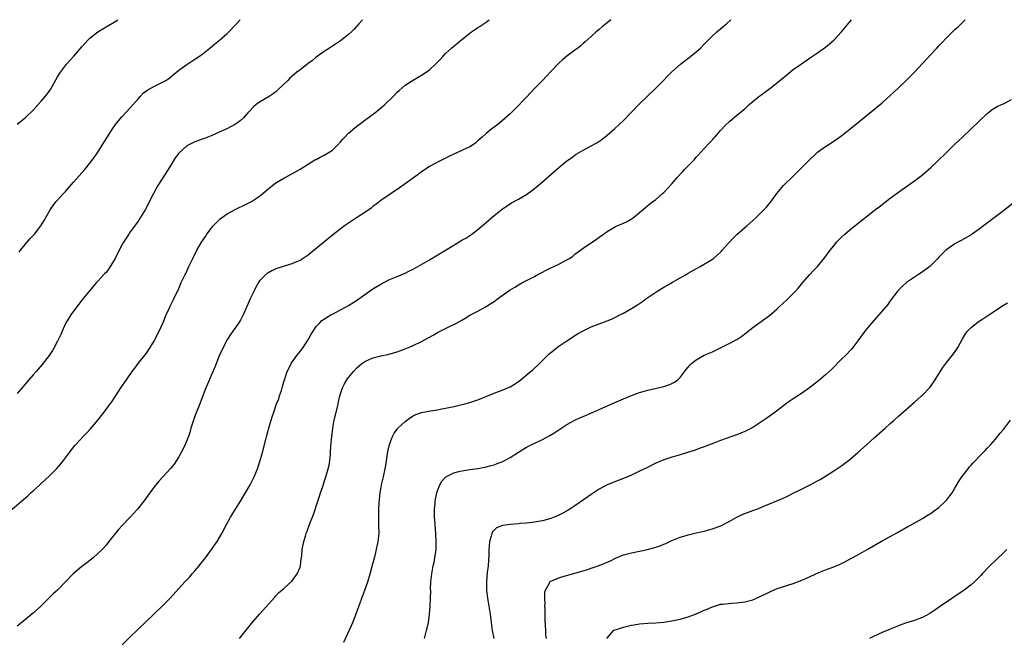
# Model space of a CAD drawing. Units: inches. Extents: x 2508000 to 2511000, y 1554000 to 1557000.
# Drawn here: x 2508362 to 2508605, y 1556847 to 1557000 of the extents above; entities that cross this region are included whole.
import ezdxf

# ---------------------------------------------------------------- set-up
doc = ezdxf.new("R2010")
doc.units = ezdxf.units.IN
doc.header["$MEASUREMENT"] = 0
doc.layers.add('LD25081554_10ft', color=151, linetype='Continuous')

msp = doc.modelspace()

# ---------------------------------------------------------------- linework, layer by layer
at = {"layer": 'LD25081554_10ft'}
for points, elevation in [([(2508359.79, 1556879), (2508362.11, 1556881), (2508362.61, 1556881.39), (2508363.67, 1556882.33), (2508364.39, 1556883), (2508365, 1556883.52), (2508366.61, 1556885), (2508367, 1556885.34), (2508369, 1556887.23), (2508370.72, 1556889), (2508371.8, 1556890.2), (2508372.47, 1556891), (2508374.01, 1556893), (2508375.27, 1556894.73), (2508375.5, 1556895), (2508377.34, 1556897), (2508378.19, 1556897.81), (2508379.15, 1556898.85), (2508380.94, 1556901), (2508382.56, 1556903), (2508384.07, 1556905), (2508384.45, 1556905.55), (2508386.64, 1556909), (2508388.03, 1556911), (2508389.48, 1556913), (2508390.13, 1556913.87), (2508390.95, 1556915), (2508393, 1556917.6), (2508393.96, 1556919), (2508395, 1556920.67), (2508395.18, 1556921), (2508395.75, 1556922.25), (2508396.16, 1556923), (2508397.13, 1556925.13), (2508397.88, 1556927), (2508398.62, 1556928.62), (2508398.85, 1556929.15), (2508399.49, 1556930.51), (2508399.76, 1556931), (2508401, 1556933.57), (2508401.63, 1556935), (2508402.57, 1556937), (2508402.72, 1556937.28), (2508403.5, 1556939), (2508404.45, 1556941), (2508405.48, 1556943), (2508406.65, 1556945), (2508407.57, 1556946.43), (2508407.95, 1556947), (2508409, 1556948.41), (2508409.48, 1556949), (2508411.23, 1556950.77), (2508413, 1556952.04), (2508414.91, 1556953.09), (2508417.64, 1556954.36), (2508419, 1556955.08), (2508421, 1556956.4), (2508421.82, 1556957), (2508423, 1556958.09), (2508425, 1556959.67), (2508427, 1556960.85), (2508429, 1556961.93), (2508429.67, 1556962.33), (2508431, 1556963.07), (2508434.68, 1556965.32), (2508435, 1556965.48), (2508435.96, 1556966.04), (2508437, 1556966.54), (2508437.77, 1556967), (2508439, 1556967.78), (2508440.28, 1556969), (2508441, 1556969.78), (2508441.55, 1556970.45), (2508442.06, 1556971), (2508443, 1556971.91), (2508444.66, 1556973.34), (2508445, 1556973.59), (2508447, 1556975.14), (2508449.47, 1556977), (2508450.33, 1556977.67), (2508451.43, 1556978.57), (2508451.94, 1556979), (2508454.03, 1556981), (2508455, 1556982.05), (2508455.48, 1556982.52), (2508457, 1556983.82), (2508458.82, 1556985), (2508460.23, 1556985.77), (2508461.47, 1556986.53), (2508463, 1556987.63), (2508464.75, 1556989.25), (2508465.73, 1556990.27), (2508466.39, 1556991), (2508467, 1556991.61), (2508468.5, 1556993), (2508469, 1556993.45), (2508469.89, 1556994.11), (2508471, 1556995.1), (2508473, 1556996.69), (2508473.44, 1556997), (2508474.38, 1556997.62), (2508475, 1556998.06), (2508475.58, 1556998.42), (2508477, 1556999.39), (2508477.75, 1557000)], 7260), ([(2508361, 1556974.2), (2508363, 1556975.77), (2508365, 1556977.65), (2508366.18, 1556979), (2508367, 1556979.89), (2508367.96, 1556981), (2508368.41, 1556981.59), (2508369.23, 1556982.77), (2508371, 1556985.86), (2508371.43, 1556986.57), (2508371.71, 1556987), (2508373, 1556988.69), (2508373.25, 1556989), (2508375.02, 1556991), (2508377, 1556993.29), (2508377.81, 1556994.19), (2508378.59, 1556995), (2508379, 1556995.42), (2508381, 1556997.03), (2508383, 1556998.23), (2508385, 1556999.39), (2508385.93, 1557000)], 7290), ([(2508446.41, 1557000), (2508445.56, 1556999), (2508444.36, 1556997.64), (2508443.74, 1556997), (2508443, 1556996.36), (2508441, 1556994.78), (2508439, 1556993.43), (2508438.3, 1556993), (2508437, 1556992.15), (2508435, 1556990.7), (2508434.06, 1556989.94), (2508433, 1556989.15), (2508431, 1556987.61), (2508430.23, 1556987), (2508429.56, 1556986.44), (2508428.49, 1556985.51), (2508427.94, 1556985), (2508425.45, 1556982.55), (2508425, 1556982.15), (2508424.36, 1556981.64), (2508423.36, 1556981), (2508421, 1556979.65), (2508420.12, 1556979), (2508419.5, 1556978.5), (2508418.55, 1556977.45), (2508418.11, 1556977), (2508417, 1556975.72), (2508416.19, 1556975), (2508415.5, 1556974.5), (2508415, 1556974.14), (2508412.85, 1556973), (2508411, 1556972.17), (2508409, 1556971.3), (2508407.34, 1556970.66), (2508407, 1556970.54), (2508405, 1556969.81), (2508404.44, 1556969.56), (2508403.34, 1556969), (2508403, 1556968.81), (2508401, 1556967.02), (2508400.13, 1556965.87), (2508399, 1556964.07), (2508398.37, 1556963), (2508395.85, 1556959), (2508394.72, 1556957), (2508392.66, 1556953), (2508391.49, 1556951), (2508391, 1556950.26), (2508389, 1556947.53), (2508388.62, 1556947), (2508387.97, 1556946.03), (2508387.34, 1556945), (2508387, 1556944.4), (2508385.83, 1556942.17), (2508385.26, 1556941), (2508385, 1556940.52), (2508384.07, 1556939), (2508383.65, 1556938.35), (2508383, 1556937.54), (2508382.75, 1556937.25), (2508382.5, 1556937), (2508381, 1556935.35), (2508380.66, 1556935), (2508378.9, 1556933), (2508377.29, 1556931), (2508376.32, 1556929.68), (2508375, 1556927.97), (2508374.32, 1556927), (2508373, 1556924.88), (2508372.14, 1556923), (2508371.8, 1556922.2), (2508371.24, 1556921), (2508371, 1556920.51), (2508370.21, 1556919), (2508369.75, 1556918.25), (2508368.95, 1556917), (2508367.25, 1556914.75), (2508365.72, 1556913), (2508365, 1556912.2), (2508363.95, 1556911), (2508363, 1556909.86), (2508361, 1556907.63)], 7270), ([(2508507.87, 1557000), (2508507, 1556999.22), (2508505.77, 1556998.23), (2508505, 1556997.56), (2508504.26, 1556997), (2508503, 1556995.84), (2508501.51, 1556994.49), (2508501, 1556994.08), (2508500.44, 1556993.56), (2508499.71, 1556993), (2508499, 1556992.5), (2508497, 1556990.97), (2508495.93, 1556990.07), (2508495, 1556989.27), (2508493, 1556987.22), (2508491.96, 1556986.04), (2508490.96, 1556985), (2508489, 1556982.99), (2508487, 1556980.83), (2508484.14, 1556977.86), (2508483, 1556976.77), (2508481.03, 1556974.97), (2508479.91, 1556974.09), (2508479, 1556973.42), (2508478.4, 1556973), (2508477, 1556971.84), (2508476.02, 1556971), (2508475, 1556970.02), (2508474.44, 1556969.56), (2508473.65, 1556969), (2508473, 1556968.6), (2508472.28, 1556968.28), (2508467.8, 1556966.2), (2508467, 1556965.76), (2508466.48, 1556965.52), (2508465, 1556964.75), (2508464.42, 1556964.42), (2508463, 1556963.67), (2508461.95, 1556963), (2508461, 1556962.35), (2508460.24, 1556961.76), (2508458.7, 1556960.7), (2508455.59, 1556958.41), (2508453.52, 1556957), (2508451, 1556955.33), (2508449.71, 1556954.29), (2508449, 1556953.8), (2508448.57, 1556953.43), (2508447, 1556952.32), (2508444.95, 1556951), (2508442, 1556949), (2508439, 1556946.7), (2508434.47, 1556943), (2508433, 1556941.83), (2508432.51, 1556941.49), (2508431, 1556940.48), (2508430.11, 1556940.11), (2508429, 1556939.61), (2508427.04, 1556939.04), (2508425, 1556938.38), (2508424.05, 1556937.95), (2508423, 1556937.37), (2508422.77, 1556937.23), (2508422.51, 1556937), (2508421, 1556935.42), (2508420.7, 1556935), (2508420.09, 1556933.91), (2508419.63, 1556933), (2508418.69, 1556931), (2508418.19, 1556929.81), (2508416.92, 1556927), (2508416.24, 1556925.76), (2508415.74, 1556925), (2508415, 1556923.9), (2508414.36, 1556923), (2508413.83, 1556922.17), (2508413.03, 1556921), (2508411.94, 1556919), (2508411, 1556916.93), (2508409.9, 1556914.1), (2508409, 1556912.08), (2508408.08, 1556909.92), (2508407.66, 1556909), (2508407, 1556907.29), (2508406.18, 1556905), (2508405, 1556901.96), (2508404.74, 1556901.26), (2508404.02, 1556899), (2508403.8, 1556898.2), (2508403.38, 1556897), (2508402.59, 1556895), (2508402.11, 1556893.89), (2508401, 1556891.91), (2508399.87, 1556890.13), (2508398.97, 1556889.03), (2508397.08, 1556887), (2508396.1, 1556885.9), (2508395.29, 1556885), (2508395, 1556884.63), (2508393.81, 1556883), (2508392.38, 1556881), (2508390.81, 1556879), (2508389, 1556876.98), (2508387.02, 1556874.98), (2508386.05, 1556873.95), (2508383.74, 1556871), (2508383, 1556870.11), (2508382.01, 1556869), (2508381, 1556868.02), (2508379.84, 1556867), (2508378.26, 1556865.74), (2508377.26, 1556865), (2508377, 1556864.8), (2508374.89, 1556863), (2508372.94, 1556861.06), (2508370.98, 1556859), (2508369.92, 1556858.08), (2508368.87, 1556857), (2508366.87, 1556855), (2508365, 1556853.27), (2508364.68, 1556853), (2508362.14, 1556851), (2508361, 1556850.05)], 7250), ([(2508361.5, 1556942.5), (2508361.87, 1556943), (2508363, 1556944.42), (2508363.48, 1556945), (2508364.19, 1556945.81), (2508365, 1556946.66), (2508365.3, 1556947), (2508366.84, 1556949), (2508367.67, 1556950.33), (2508369.19, 1556953), (2508369.92, 1556954.08), (2508370.63, 1556955), (2508372.5, 1556957), (2508373, 1556957.51), (2508375, 1556959.8), (2508377.75, 1556963), (2508379, 1556964.54), (2508380.05, 1556965.95), (2508381, 1556967.29), (2508382.07, 1556969), (2508383.17, 1556970.83), (2508384.74, 1556973.26), (2508385.59, 1556974.41), (2508386.09, 1556975), (2508387, 1556976.03), (2508389, 1556978.24), (2508391, 1556980.56), (2508391.41, 1556981), (2508392.2, 1556981.8), (2508393.34, 1556982.66), (2508395, 1556983.56), (2508397, 1556984.54), (2508397.81, 1556985), (2508398.53, 1556985.47), (2508399.64, 1556986.36), (2508401, 1556987.49), (2508403, 1556988.95), (2508404.24, 1556989.76), (2508405, 1556990.22), (2508406.13, 1556991), (2508407, 1556991.66), (2508408.66, 1556993), (2508409.94, 1556994.06), (2508411, 1556994.88), (2508413, 1556996.6), (2508413.41, 1556997), (2508415, 1556998.76), (2508415.24, 1556999), (2508416.17, 1557000)], 7280), ([(2508387, 1556845.48), (2508389, 1556847.4), (2508392.7, 1556851), (2508396.92, 1556855), (2508398.86, 1556857), (2508402.52, 1556861), (2508403.72, 1556862.28), (2508404.34, 1556863), (2508405, 1556863.73), (2508406.01, 1556865), (2508406.47, 1556865.53), (2508407.34, 1556866.66), (2508407.58, 1556867), (2508409.08, 1556869), (2508410.47, 1556871), (2508411.62, 1556873), (2508412.69, 1556875), (2508413.81, 1556877), (2508416.3, 1556881), (2508418.65, 1556885), (2508419.68, 1556887), (2508420.5, 1556889), (2508421.14, 1556891), (2508421.68, 1556893), (2508422.58, 1556896.58), (2508422.77, 1556897.23), (2508423, 1556898.1), (2508423.2, 1556898.8), (2508423.33, 1556899.33), (2508423.83, 1556901), (2508424.14, 1556901.86), (2508424.48, 1556903), (2508425.2, 1556905), (2508425.71, 1556906.28), (2508425.95, 1556907), (2508426.37, 1556908.37), (2508426.69, 1556909.31), (2508427, 1556910.49), (2508427.22, 1556911.22), (2508427.83, 1556913), (2508428.2, 1556913.8), (2508428.84, 1556915), (2508429, 1556915.24), (2508430.22, 1556917), (2508431, 1556917.98), (2508431.77, 1556919), (2508433.1, 1556921), (2508433.71, 1556922.29), (2508434.22, 1556923), (2508435, 1556924.13), (2508435.8, 1556925), (2508436.39, 1556925.61), (2508438.59, 1556927), (2508439, 1556927.24), (2508441, 1556928.28), (2508442.42, 1556929), (2508443, 1556929.32), (2508445, 1556930.59), (2508447, 1556932.05), (2508448.73, 1556933.27), (2508449, 1556933.44), (2508451, 1556934.63), (2508453, 1556935.65), (2508455, 1556936.53), (2508457, 1556937.37), (2508458.08, 1556937.92), (2508459, 1556938.36), (2508460.15, 1556939), (2508463, 1556940.63), (2508469, 1556944.29), (2508471, 1556945.48), (2508471.97, 1556946.03), (2508473, 1556946.67), (2508473.22, 1556946.78), (2508473.53, 1556947), (2508475, 1556948.11), (2508476.06, 1556949), (2508476.55, 1556949.45), (2508479, 1556951.6), (2508481, 1556953.2), (2508482.07, 1556953.93), (2508483, 1556954.51), (2508483.31, 1556954.69), (2508485, 1556955.62), (2508487, 1556956.81), (2508488.28, 1556957.72), (2508489, 1556958.27), (2508489.41, 1556958.59), (2508489.88, 1556959), (2508491, 1556959.93), (2508493, 1556961.73), (2508493.69, 1556962.31), (2508495, 1556963.49), (2508497, 1556965.08), (2508498.11, 1556965.89), (2508499, 1556966.54), (2508499.28, 1556966.72), (2508501, 1556967.75), (2508503, 1556968.81), (2508504.41, 1556969.59), (2508505.62, 1556970.38), (2508507, 1556971.48), (2508508.88, 1556973.12), (2508511, 1556975.1), (2508515, 1556979.17), (2508516.92, 1556981.08), (2508518.9, 1556983), (2508520.89, 1556985), (2508521.93, 1556986.07), (2508523, 1556987.11), (2508525.09, 1556989), (2508527.65, 1556991), (2508529, 1556992.08), (2508530.03, 1556993), (2508531, 1556993.96), (2508532, 1556995), (2508533, 1556996), (2508534.1, 1556997), (2508535, 1556997.77), (2508535.68, 1556998.32), (2508536.45, 1556999), (2508537.55, 1557000)], 7240), ([(2508415.98, 1556847), (2508417, 1556848.24), (2508419, 1556850.74), (2508420.98, 1556853.02), (2508424.73, 1556857.27), (2508425, 1556857.53), (2508425.7, 1556858.3), (2508426.5, 1556859), (2508427, 1556859.4), (2508429, 1556861.17), (2508430.31, 1556863), (2508431, 1556864.68), (2508431.11, 1556865), (2508431.31, 1556866.69), (2508431.37, 1556867), (2508431.44, 1556867.44), (2508431.53, 1556869), (2508431.73, 1556870.27), (2508431.91, 1556871), (2508432.35, 1556872.35), (2508432.54, 1556873), (2508432.66, 1556873.34), (2508433.44, 1556875.44), (2508434.32, 1556877.68), (2508435.41, 1556881), (2508435.82, 1556882.18), (2508436.07, 1556883), (2508436.6, 1556884.6), (2508437, 1556885.74), (2508437.4, 1556887), (2508437.54, 1556887.54), (2508437.97, 1556889), (2508438.16, 1556889.84), (2508438.36, 1556891), (2508438.49, 1556892.49), (2508438.56, 1556893), (2508438.65, 1556894.65), (2508438.82, 1556897), (2508439.07, 1556899), (2508439.45, 1556901), (2508440.24, 1556904.24), (2508440.42, 1556905), (2508440.51, 1556905.49), (2508440.85, 1556907), (2508441, 1556907.53), (2508441.49, 1556909), (2508442.01, 1556909.99), (2508442.58, 1556911), (2508443, 1556911.56), (2508444.19, 1556913), (2508445, 1556913.84), (2508446.32, 1556915), (2508447, 1556915.5), (2508447.9, 1556915.9), (2508449, 1556916.42), (2508451, 1556916.9), (2508452.75, 1556917.25), (2508453, 1556917.31), (2508455, 1556917.92), (2508457, 1556918.67), (2508457.83, 1556919), (2508459, 1556919.49), (2508461, 1556920.44), (2508463.95, 1556922.05), (2508465, 1556922.63), (2508468.29, 1556924.29), (2508469, 1556924.63), (2508469.69, 1556925), (2508471, 1556925.76), (2508471.81, 1556926.19), (2508473, 1556926.92), (2508475, 1556927.94), (2508477, 1556929.06), (2508478.2, 1556929.8), (2508479, 1556930.34), (2508479.86, 1556931), (2508481, 1556931.82), (2508483, 1556933.22), (2508484.12, 1556933.88), (2508485, 1556934.44), (2508486.05, 1556935), (2508487, 1556935.53), (2508489, 1556936.55), (2508489.81, 1556937), (2508491, 1556937.59), (2508491.9, 1556938.1), (2508493, 1556938.62), (2508493.25, 1556938.75), (2508493.76, 1556939), (2508495, 1556939.56), (2508497, 1556940.61), (2508497.63, 1556941), (2508498.44, 1556941.56), (2508499, 1556942), (2508499.58, 1556942.42), (2508501, 1556943.51), (2508504.29, 1556945.71), (2508505, 1556946.21), (2508506.06, 1556947), (2508507, 1556947.66), (2508508.61, 1556948.61), (2508509, 1556948.86), (2508511, 1556949.74), (2508511.89, 1556950.11), (2508513.18, 1556950.82), (2508513.43, 1556951), (2508515, 1556952.31), (2508516.41, 1556953.59), (2508517, 1556954.04), (2508517.51, 1556954.49), (2508518.22, 1556955), (2508519, 1556955.59), (2508520.69, 1556957), (2508521, 1556957.29), (2508521.84, 1556958.16), (2508523, 1556959.46), (2508524.3, 1556961), (2508525.59, 1556962.41), (2508526.13, 1556963), (2508527, 1556963.88), (2508528.53, 1556965.47), (2508529, 1556965.98), (2508529.5, 1556966.5), (2508531, 1556968.15), (2508532.38, 1556969.62), (2508533, 1556970.34), (2508533.32, 1556970.68), (2508533.58, 1556971), (2508535, 1556972.58), (2508536.19, 1556973.81), (2508537.2, 1556974.8), (2508539, 1556976.36), (2508541, 1556978), (2508542.11, 1556979), (2508543, 1556979.76), (2508544.5, 1556981), (2508545, 1556981.38), (2508545.95, 1556982.05), (2508547.21, 1556983), (2508550.42, 1556985.58), (2508551, 1556986.08), (2508553, 1556987.65), (2508555, 1556989.09), (2508557, 1556990.46), (2508559, 1556991.78), (2508561, 1556993.22), (2508561.98, 1556994.02), (2508563, 1556994.93), (2508564.91, 1556997), (2508567, 1556999.5), (2508567.44, 1557000)], 7230), ([(2508441.86, 1556846.14), (2508443.74, 1556850.26), (2508444.05, 1556851), (2508444.89, 1556853.11), (2508445.84, 1556855.84), (2508446.26, 1556857), (2508447.03, 1556858.97), (2508447.73, 1556861), (2508448.32, 1556863), (2508449, 1556865.47), (2508449.54, 1556867.54), (2508449.91, 1556869), (2508450.33, 1556871), (2508450.55, 1556873), (2508450.52, 1556875), (2508450.47, 1556876.47), (2508450.46, 1556877), (2508450.5, 1556877.5), (2508450.51, 1556879), (2508450.57, 1556880.57), (2508450.65, 1556881.35), (2508450.79, 1556883), (2508451.17, 1556885), (2508451.68, 1556887), (2508452.08, 1556889), (2508452.18, 1556889.82), (2508452.72, 1556893.28), (2508453.1, 1556895), (2508453.86, 1556897), (2508454.25, 1556897.75), (2508455.11, 1556898.89), (2508455.21, 1556899), (2508457, 1556900.66), (2508458.33, 1556901.67), (2508459, 1556902.06), (2508459.63, 1556902.37), (2508461, 1556902.88), (2508463.3, 1556903.3), (2508465, 1556903.52), (2508465.68, 1556903.68), (2508467, 1556903.93), (2508469, 1556904.41), (2508470.77, 1556904.77), (2508471.73, 1556905), (2508473, 1556905.34), (2508475, 1556906.05), (2508479, 1556907.67), (2508480.05, 1556908.05), (2508481, 1556908.42), (2508483, 1556909.27), (2508484.08, 1556909.92), (2508485, 1556910.53), (2508485.62, 1556911), (2508488.03, 1556913), (2508488.55, 1556913.45), (2508490.26, 1556915), (2508492.64, 1556917.36), (2508493, 1556917.69), (2508495, 1556919.3), (2508497, 1556920.62), (2508497.61, 1556921), (2508499, 1556921.91), (2508499.65, 1556922.35), (2508501, 1556923.12), (2508503, 1556924.08), (2508505, 1556924.85), (2508507, 1556925.58), (2508508, 1556926), (2508509, 1556926.44), (2508510.12, 1556927), (2508511, 1556927.48), (2508513, 1556928.63), (2508514.48, 1556929.52), (2508515.67, 1556930.33), (2508516.56, 1556931), (2508517, 1556931.3), (2508519.48, 1556933), (2508521, 1556933.91), (2508521.71, 1556934.29), (2508523.15, 1556935.15), (2508525, 1556936.2), (2508526.47, 1556937), (2508527, 1556937.32), (2508529.97, 1556939), (2508533, 1556940.84), (2508533.23, 1556941), (2508535, 1556942.49), (2508535.25, 1556942.75), (2508535.45, 1556943), (2508537, 1556944.74), (2508537.21, 1556945), (2508538.06, 1556945.94), (2508539.07, 1556946.93), (2508541.49, 1556949), (2508543, 1556950.32), (2508543.74, 1556951), (2508545, 1556952.23), (2508545.75, 1556953), (2508546.34, 1556953.66), (2508547, 1556954.44), (2508547.44, 1556955), (2508548.93, 1556957.07), (2508550.57, 1556959), (2508553, 1556961.35), (2508553.82, 1556962.18), (2508556.81, 1556965.19), (2508558.73, 1556967), (2508559, 1556967.22), (2508561, 1556968.69), (2508563, 1556969.99), (2508563.6, 1556970.4), (2508564.44, 1556971), (2508565, 1556971.4), (2508567.07, 1556973), (2508569.25, 1556974.75), (2508575, 1556979.48), (2508577, 1556981.24), (2508577.9, 1556982.1), (2508579, 1556983.18), (2508581, 1556985.07), (2508583, 1556987.04), (2508585, 1556989.17), (2508587, 1556991.36), (2508588.53, 1556993), (2508589, 1556993.53), (2508589.73, 1556994.27), (2508591, 1556995.58), (2508593, 1556997.54), (2508593.75, 1556998.25), (2508595.49, 1557000)], 7220), ([(2508461.77, 1556847), (2508462.31, 1556849), (2508462.42, 1556849.58), (2508462.75, 1556851), (2508463.05, 1556853), (2508463.22, 1556855), (2508463.29, 1556857), (2508463.31, 1556858.69), (2508463.3, 1556859.3), (2508463.35, 1556861), (2508463.56, 1556863), (2508463.96, 1556865), (2508464.15, 1556865.85), (2508464.37, 1556867), (2508464.63, 1556869), (2508464.69, 1556871), (2508464.59, 1556873), (2508464.31, 1556876.31), (2508464.26, 1556877), (2508464.25, 1556877.75), (2508464.24, 1556879), (2508464.38, 1556880.38), (2508464.43, 1556881), (2508464.5, 1556881.5), (2508464.83, 1556883), (2508465, 1556883.53), (2508465.6, 1556885), (2508466.09, 1556885.91), (2508467.03, 1556886.97), (2508469, 1556887.99), (2508470.28, 1556888.28), (2508471, 1556888.49), (2508473, 1556888.78), (2508475, 1556889.03), (2508477, 1556889.42), (2508478.24, 1556889.76), (2508479, 1556889.99), (2508479.75, 1556890.25), (2508481.18, 1556890.82), (2508483, 1556891.76), (2508485, 1556893.06), (2508487, 1556894.32), (2508488.35, 1556895), (2508489.58, 1556895.57), (2508491, 1556896.21), (2508492.82, 1556897.18), (2508494.04, 1556897.96), (2508495, 1556898.63), (2508497, 1556899.96), (2508498.97, 1556901.03), (2508500.35, 1556901.65), (2508501, 1556901.91), (2508503.53, 1556903), (2508505, 1556903.66), (2508508.12, 1556905), (2508511, 1556906.29), (2508513, 1556907.11), (2508515, 1556907.8), (2508517, 1556908.38), (2508521, 1556909.32), (2508522.26, 1556909.74), (2508523, 1556910.04), (2508523.59, 1556910.41), (2508524.43, 1556911), (2508525, 1556911.55), (2508526.48, 1556913.52), (2508527, 1556914.1), (2508527.4, 1556914.6), (2508527.83, 1556915), (2508529, 1556915.92), (2508530.96, 1556917.04), (2508533, 1556917.93), (2508535, 1556918.85), (2508537, 1556919.84), (2508539, 1556920.93), (2508540.24, 1556921.76), (2508541.38, 1556922.62), (2508541.84, 1556923), (2508543, 1556923.92), (2508544.5, 1556925), (2508545.99, 1556926.01), (2508547.12, 1556926.88), (2508549, 1556928.52), (2508549.51, 1556929), (2508551.3, 1556930.7), (2508553.6, 1556933), (2508554.26, 1556933.74), (2508555, 1556934.63), (2508555.34, 1556935), (2508557, 1556936.89), (2508558.04, 1556937.96), (2508559, 1556939), (2508560.8, 1556941.2), (2508562.1, 1556943), (2508563, 1556944.13), (2508563.73, 1556945), (2508564.34, 1556945.65), (2508565, 1556946.31), (2508565.75, 1556947), (2508567, 1556948.07), (2508568.63, 1556949.37), (2508573, 1556952.82), (2508574.23, 1556953.77), (2508575.37, 1556954.63), (2508577, 1556955.89), (2508579, 1556957.38), (2508579.96, 1556958.04), (2508583, 1556960.2), (2508584.6, 1556961.4), (2508585.69, 1556962.31), (2508587, 1556963.48), (2508588.64, 1556965), (2508590.71, 1556967), (2508593, 1556969.25), (2508594.84, 1556971), (2508599, 1556974.88), (2508601, 1556976.83), (2508601.21, 1556977), (2508602.21, 1556977.79), (2508603, 1556978.29), (2508603.44, 1556978.56), (2508604.52, 1556979), (2508605, 1556979.22), (2508607, 1556980.28)], 7210), ([(2508607.83, 1556955), (2508605, 1556952.78), (2508602.69, 1556951), (2508600.08, 1556949), (2508599, 1556948.2), (2508597, 1556946.84), (2508595.84, 1556946.16), (2508594.56, 1556945.43), (2508593.73, 1556945), (2508593, 1556944.59), (2508591, 1556943.23), (2508590.73, 1556943), (2508589, 1556941.27), (2508588.76, 1556941), (2508587, 1556939.21), (2508586.76, 1556939), (2508585.79, 1556938.21), (2508585, 1556937.66), (2508584.61, 1556937.39), (2508583.97, 1556937), (2508581, 1556935.01), (2508579.95, 1556934.05), (2508578.88, 1556933), (2508577, 1556930.49), (2508576.38, 1556929.62), (2508575.89, 1556929), (2508574.16, 1556927), (2508572.36, 1556925), (2508570.71, 1556923), (2508569, 1556920.63), (2508567.77, 1556919), (2508567.41, 1556918.59), (2508565.88, 1556917), (2508565, 1556916.15), (2508562.45, 1556913.55), (2508561, 1556912.24), (2508559.25, 1556910.75), (2508557, 1556908.99), (2508555, 1556907.61), (2508553, 1556906.31), (2508552.23, 1556905.77), (2508551, 1556904.88), (2508548.52, 1556903), (2508547.65, 1556902.35), (2508547, 1556901.9), (2508546.49, 1556901.51), (2508545, 1556900.49), (2508543, 1556899.2), (2508541.55, 1556898.45), (2508541, 1556898.21), (2508539, 1556897.41), (2508538.68, 1556897.32), (2508535, 1556896), (2508533.34, 1556895.34), (2508531.4, 1556894.6), (2508531, 1556894.43), (2508529.94, 1556894.06), (2508528.48, 1556893.52), (2508526.85, 1556893), (2508525, 1556892.43), (2508524.22, 1556892.22), (2508523, 1556891.84), (2508521, 1556891.17), (2508519, 1556890.34), (2508516.75, 1556889.25), (2508515, 1556888.37), (2508513, 1556887.44), (2508511, 1556886.6), (2508509, 1556885.83), (2508508.42, 1556885.58), (2508507, 1556885), (2508505, 1556883.92), (2508503.24, 1556882.76), (2508499, 1556879.86), (2508497.72, 1556879), (2508497.28, 1556878.72), (2508496, 1556878), (2508495, 1556877.5), (2508493.83, 1556877), (2508493, 1556876.7), (2508491, 1556876.15), (2508489, 1556875.79), (2508487.64, 1556875.64), (2508487, 1556875.55), (2508485.43, 1556875.43), (2508485, 1556875.39), (2508483, 1556875.24), (2508481.05, 1556874.95), (2508479.63, 1556874.37), (2508479, 1556873.78), (2508478.61, 1556873.39), (2508478.44, 1556873), (2508478.3, 1556872.3), (2508477.86, 1556871), (2508477.81, 1556869.81), (2508477.71, 1556869), (2508477.68, 1556867.68), (2508477.49, 1556865), (2508477.3, 1556863.3), (2508477.12, 1556861.12), (2508477.13, 1556859), (2508477.34, 1556857), (2508478.05, 1556853), (2508478.29, 1556851), (2508478.56, 1556849), (2508478.97, 1556847)], 7200), ([(2508491.93, 1556847), (2508491.82, 1556847.82), (2508491.76, 1556849), (2508491.75, 1556850.25), (2508491.67, 1556851.67), (2508491.66, 1556853), (2508491.6, 1556854.4), (2508491.58, 1556855), (2508491.62, 1556855.62), (2508491.53, 1556857), (2508491.55, 1556858.45), (2508491.72, 1556859), (2508492.68, 1556860.68), (2508492.8, 1556861), (2508492.89, 1556861.11), (2508495, 1556862.04), (2508495.74, 1556862.26), (2508499, 1556863.15), (2508501, 1556863.73), (2508502.09, 1556864.09), (2508503, 1556864.37), (2508504.95, 1556865.05), (2508506.38, 1556865.62), (2508507.75, 1556866.25), (2508509, 1556866.86), (2508511, 1556867.7), (2508513, 1556868.24), (2508515, 1556868.62), (2508516.98, 1556869.02), (2508519, 1556869.57), (2508520.07, 1556869.93), (2508521, 1556870.31), (2508521.48, 1556870.52), (2508523, 1556871.24), (2508523.4, 1556871.4), (2508525, 1556872.07), (2508526.48, 1556872.48), (2508527, 1556872.66), (2508529, 1556873.11), (2508530.52, 1556873.48), (2508531, 1556873.57), (2508533, 1556874.14), (2508533.65, 1556874.35), (2508535.09, 1556874.91), (2508537, 1556875.87), (2508539, 1556877.01), (2508540.34, 1556877.66), (2508541, 1556877.94), (2508543, 1556878.64), (2508543.28, 1556878.72), (2508544.02, 1556879), (2508545, 1556879.39), (2508545.7, 1556879.7), (2508550.35, 1556881.65), (2508551.72, 1556882.28), (2508553.12, 1556883), (2508555, 1556883.95), (2508557.16, 1556885), (2508559, 1556885.96), (2508559.66, 1556886.34), (2508561, 1556887.16), (2508563, 1556888.47), (2508565, 1556889.81), (2508565.69, 1556890.31), (2508567, 1556891.28), (2508569, 1556892.97), (2508571.1, 1556894.9), (2508573, 1556896.59), (2508575.77, 1556899), (2508577, 1556900.14), (2508577.97, 1556901), (2508579, 1556901.97), (2508583, 1556905.44), (2508583.82, 1556906.18), (2508584.76, 1556907), (2508585, 1556907.21), (2508586.68, 1556909), (2508587, 1556909.41), (2508588.08, 1556911), (2508589, 1556912.49), (2508590, 1556914), (2508591, 1556915.37), (2508592.62, 1556917.38), (2508593.45, 1556918.55), (2508593.74, 1556919), (2508594.89, 1556921.11), (2508595.63, 1556922.37), (2508596.1, 1556923), (2508597, 1556923.92), (2508598.3, 1556925), (2508599, 1556925.49), (2508599.91, 1556926.09), (2508601.35, 1556927), (2508605, 1556929.39), (2508605.98, 1556930.02)], 7190), ([(2508506.94, 1556847), (2508507, 1556847.13), (2508508.55, 1556849), (2508508.84, 1556849.16), (2508509.28, 1556849.28), (2508511, 1556849.82), (2508511.97, 1556850.03), (2508513, 1556850.28), (2508513.63, 1556850.37), (2508515, 1556850.61), (2508517, 1556850.79), (2508519, 1556850.88), (2508521, 1556851.05), (2508523, 1556851.38), (2508525, 1556851.84), (2508527, 1556852.39), (2508529, 1556853.08), (2508530.33, 1556853.67), (2508531, 1556854), (2508531.71, 1556854.29), (2508533, 1556854.89), (2508535, 1556855.47), (2508535.55, 1556855.55), (2508537, 1556855.69), (2508537.75, 1556855.75), (2508539, 1556855.81), (2508541, 1556856.07), (2508543, 1556856.61), (2508545, 1556857.48), (2508547, 1556858.51), (2508547.33, 1556858.67), (2508549, 1556859.37), (2508553, 1556860.66), (2508554.7, 1556861.3), (2508556.13, 1556861.87), (2508559.3, 1556863.3), (2508561, 1556863.99), (2508563, 1556864.76), (2508564.58, 1556865.42), (2508565.93, 1556866.07), (2508567.24, 1556866.76), (2508569, 1556867.71), (2508571.3, 1556869), (2508575, 1556871.16), (2508577, 1556872.26), (2508578.79, 1556873.21), (2508581.33, 1556874.67), (2508581.97, 1556875), (2508585, 1556876.72), (2508586.4, 1556877.6), (2508587, 1556877.95), (2508587.6, 1556878.4), (2508589, 1556879.4), (2508590.86, 1556881.14), (2508591, 1556881.3), (2508591.74, 1556882.26), (2508592.27, 1556883), (2508593, 1556884.15), (2508594.04, 1556885.96), (2508594.73, 1556887), (2508595, 1556887.38), (2508596.24, 1556889), (2508596.58, 1556889.42), (2508597, 1556889.87), (2508597.52, 1556890.48), (2508598.05, 1556891), (2508599, 1556892.01), (2508599.99, 1556893), (2508600.46, 1556893.54), (2508601, 1556894.08), (2508601.43, 1556894.57), (2508601.86, 1556895), (2508603, 1556896.26), (2508604.2, 1556897.8), (2508605, 1556898.7), (2508606.75, 1556901)], 7180), ([(2508605.85, 1556869), (2508605, 1556868.19), (2508603.33, 1556866.67), (2508601.61, 1556865), (2508599.76, 1556863), (2508599.41, 1556862.59), (2508599, 1556862.17), (2508597.82, 1556861), (2508597, 1556860.31), (2508595.3, 1556859), (2508589.39, 1556855), (2508588, 1556854), (2508586.82, 1556853.18), (2508585, 1556852.2), (2508583.79, 1556851.79), (2508583, 1556851.49), (2508581, 1556850.9), (2508579.63, 1556850.37), (2508579, 1556850.15), (2508578.2, 1556849.8), (2508577, 1556849.32), (2508575, 1556848.49), (2508573, 1556847.61), (2508571.85, 1556847)], 7170)]:
    msp.add_lwpolyline(points, dxfattribs=dict(at, elevation=elevation))

doc.saveas('drawing.dxf')
